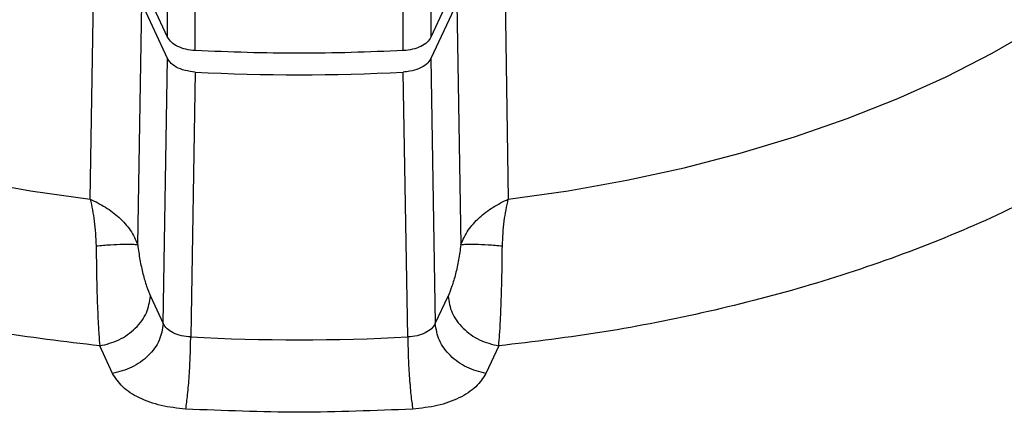
# Model space of a CAD drawing. Units: millimetres. Extents: x 60 to 6240, y 60 to 4395.
# Drawn here: x 5497 to 5591, y 3470 to 3508 of the extents above; entities that cross this region are included whole.
import ezdxf

# ---------------------------------------------------------------- set-up
doc = ezdxf.new("R2010")
doc.units = ezdxf.units.MM
doc.header["$LTSCALE"] = 15

msp = doc.modelspace()

# ---------------------------------------------------------------- linework, layer by layer
at = {"color": 7, "linetype": 'Continuous', "lineweight": 25}
for p, q in [((5511.086, 3506.648), (5511.086, 3516.854)), ((5536.159, 3516.854), (5536.159, 3506.648)), ((5513.713, 3505.371), (5513.713, 3515.578)), ((5533.531, 3505.371), (5533.531, 3515.578)), ((5503.709, 3491.215), (5504.055, 3512.402)), ((5543.19, 3512.402), (5543.535, 3491.215)), ((5508.232, 3486.849), (5508.625, 3509.908)), ((5511.086, 3504.606), (5508.625, 3509.908)), ((5511.086, 3506.648), (5509.785, 3509.451)), ((5538.62, 3509.908), (5536.159, 3504.606)), ((5537.461, 3509.454), (5536.159, 3506.648)), ((5538.62, 3509.908), (5539.013, 3486.849)), ((5510.667, 3479.343), (5511.086, 3504.606)), ((5536.159, 3504.606), (5536.578, 3479.343)), ((5513.713, 3503.33), (5513.283, 3478.067)), ((5533.961, 3478.067), (5533.532, 3503.33)), ((5509.449, 3481.965), (5510.667, 3479.343)), ((5536.578, 3479.343), (5537.795, 3481.965)), ((5505.838, 3474.585), (5504.62, 3477.207)), ((5542.624, 3477.207), (5541.407, 3474.585))]:
    msp.add_line(p, q, dxfattribs=at)
at = {"color": 7, "linetype": 'Continuous', "lineweight": 25, "flags": 128}
for points in [[(5429.399, 3534.113), (5430.782, 3530.832), (5432.507, 3527.606), (5434.569, 3524.445), (5436.959, 3521.363), (5439.669, 3518.37), (5442.688, 3515.478), (5446.006, 3512.697), (5449.611, 3510.038), (5453.488, 3507.509), (5457.624, 3505.121), (5462.004, 3502.883), (5466.611, 3500.802), (5471.429, 3498.887), (5476.439, 3497.143), (5481.623, 3495.579), (5486.962, 3494.199), (5492.436, 3493.009), (5498.026, 3492.013), (5503.709, 3491.215)], [(5543.535, 3491.215), (5549.219, 3492.013), (5554.808, 3493.009), (5560.283, 3494.199), (5565.622, 3495.579), (5570.806, 3497.143), (5575.816, 3498.887), (5580.633, 3500.802), (5585.24, 3502.883), (5589.62, 3505.121), (5593.756, 3507.509), (5597.634, 3510.038), (5601.238, 3512.697), (5604.557, 3515.478), (5607.576, 3518.37), (5610.286, 3521.363), (5612.676, 3524.445), (5614.737, 3527.606), (5616.463, 3530.832), (5617.845, 3534.113)]]:
    msp.add_lwpolyline(points, dxfattribs=at)
at = {"color": 7, "linetype": 'Continuous', "lineweight": 25}
for centre, radius, start, end in [((5523.622, 3693.316), 190.245, 267.0143, 272.9857), ((5523.622, 3668.932), 191.145, 266.89935, 273.10065)]:
    msp.add_arc(centre, radius, start, end, dxfattribs=at)
for points, knots in [([(5412.802, 3595.03), (5412.282, 3594.713), (5409.418, 3592.96), (5404.732, 3589.51), (5398.826, 3584.712), (5393.582, 3579.707), (5388.965, 3574.56), (5384.749, 3568.963), (5381.084, 3562.939), (5378.132, 3556.529), (5376.078, 3550.141), (5374.883, 3543.829), (5374.494, 3537.586), (5374.883, 3531.343), (5376.078, 3525.031), (5378.132, 3518.643), (5381.084, 3512.233), (5384.748, 3506.209), (5388.966, 3500.613), (5393.58, 3495.464), (5398.833, 3490.464), (5404.705, 3485.648), (5411.17, 3481.051), (5418.18, 3476.715), (5425.691, 3472.669), (5433.652, 3468.936), (5441.995, 3465.547), (5450.657, 3462.514), (5459.575, 3459.85), (5469.27, 3457.416), (5479.704, 3455.301), (5490.809, 3453.595), (5501.874, 3452.416), (5512.807, 3451.7), (5520.048, 3451.613), (5523.622, 3451.57)], [0, 0, 0, 0, 0.006615, 0.036498, 0.066294, 0.095774, 0.125035, 0.154058, 0.188174, 0.221663, 0.254461, 0.286514, 0.317774, 0.349034, 0.381087, 0.413885, 0.447373, 0.481491, 0.510513, 0.539773, 0.569255, 0.599049, 0.628932, 0.658887, 0.688841, 0.718724, 0.74852, 0.778, 0.80726, 0.836284, 0.8704, 0.903888, 0.936686, 0.96874, 1, 1, 1, 1]), ([(5523.622, 3451.57), (5527.197, 3451.613), (5534.437, 3451.7), (5545.37, 3452.416), (5556.435, 3453.595), (5567.54, 3455.301), (5577.975, 3457.416), (5587.669, 3459.85), (5596.588, 3462.514), (5605.25, 3465.547), (5613.592, 3468.936), (5621.554, 3472.668), (5629.065, 3476.715), (5636.075, 3481.051), (5642.54, 3485.647), (5648.412, 3490.463), (5653.664, 3495.464), (5658.279, 3500.613), (5662.496, 3506.209), (5666.16, 3512.233), (5669.113, 3518.643), (5671.167, 3525.031), (5672.362, 3531.343), (5672.751, 3537.586), (5672.362, 3543.829), (5671.167, 3550.141), (5669.113, 3556.528), (5666.161, 3562.94), (5662.494, 3568.962), (5658.288, 3574.563), (5653.632, 3579.695), (5649.972, 3583.331), (5647.699, 3585.179), (5647.378, 3585.439)], [0, 0, 0, 0, 0.0333063, 0.0674574, 0.1024029, 0.138084, 0.1744352, 0.2053573, 0.2365332, 0.2679452, 0.29969, 0.3315298, 0.3634459, 0.3953605, 0.4272004, 0.4589466, 0.4903572, 0.5215331, 0.5524567, 0.5888068, 0.6244874, 0.6594329, 0.6935848, 0.7268918, 0.7601979, 0.7943492, 0.8292947, 0.8649759, 0.901327, 0.9322491, 0.963425, 0.994837, 1, 1, 1, 1]), ([(5504.62, 3477.207), (5501.261, 3477.616), (5494.481, 3478.441), (5484.551, 3480.412), (5474.804, 3482.952), (5465.41, 3486.108), (5456.522, 3489.847), (5448.32, 3494.115), (5440.927, 3498.85), (5434.451, 3503.98), (5428.984, 3509.403), (5424.584, 3515.031), (5421.168, 3520.763), (5419.74, 3524.677), (5419.032, 3526.616)], [0, 0, 0, 0, 0.079957, 0.161369, 0.244139, 0.328891, 0.414216, 0.5, 0.58578, 0.671105, 0.755861, 0.838627, 0.920041, 1, 1, 1, 1]), ([(5628.213, 3526.616), (5627.505, 3524.677), (5626.076, 3520.763), (5622.66, 3515.031), (5618.261, 3509.404), (5612.794, 3503.981), (5606.318, 3498.85), (5598.925, 3494.115), (5590.723, 3489.847), (5581.835, 3486.109), (5572.441, 3482.952), (5562.693, 3480.413), (5552.764, 3478.441), (5545.984, 3477.616), (5542.624, 3477.207)], [0, 0, 0, 0, 0.079957, 0.161369, 0.244139, 0.328891, 0.414216, 0.5, 0.58578, 0.671105, 0.755861, 0.838627, 0.920041, 1, 1, 1, 1]), ([(5513.713, 3503.33), (5513.38, 3503.366), (5512.715, 3503.439), (5511.876, 3503.782), (5511.329, 3504.192), (5511.154, 3504.49), (5511.086, 3504.606)], [0, 0, 0, 0, 0.276326, 0.552727, 0.825969, 1, 1, 1, 1]), ([(5536.159, 3504.606), (5536.039, 3504.423), (5535.801, 3504.057), (5535.072, 3503.638), (5534.278, 3503.397), (5533.741, 3503.349), (5533.532, 3503.33)], [0, 0, 0, 0, 0.27649, 0.553056, 0.826301, 1, 1, 1, 1]), ([(5503.709, 3491.215), (5503.857, 3490.528), (5504.157, 3489.135), (5504.237, 3487.547), (5504.278, 3486.743)], [0, 0, 0, 0, 0.493744, 1, 1, 1, 1]), ([(5503.709, 3491.215), (5504.205, 3490.968), (5505.206, 3490.47), (5506.519, 3489.45), (5507.635, 3488.236), (5508.028, 3487.321), (5508.232, 3486.849)], [0, 0, 0, 0, 0.237138, 0.47884, 0.730929, 1, 1, 1, 1]), ([(5539.013, 3486.849), (5539.217, 3487.322), (5539.611, 3488.236), (5540.726, 3489.45), (5542.039, 3490.471), (5543.04, 3490.969), (5543.535, 3491.215)], [0, 0, 0, 0, 0.269234, 0.521292, 0.763017, 1, 1, 1, 1]), ([(5542.967, 3486.743), (5543.008, 3487.547), (5543.088, 3489.136), (5543.387, 3490.528), (5543.535, 3491.215)], [0, 0, 0, 0, 0.506379, 1, 1, 1, 1]), ([(5504.278, 3486.743), (5504.743, 3486.785), (5505.672, 3486.87), (5506.852, 3486.926), (5507.777, 3486.927), (5508.08, 3486.875), (5508.232, 3486.849)], [0, 0, 0, 0, 0.2499744, 0.5000047, 0.7499909, 1, 1, 1, 1]), ([(5504.278, 3486.743), (5504.289, 3485.801), (5504.31, 3483.937), (5504.383, 3481.269), (5504.464, 3479.452), (5504.546, 3478.118), (5504.591, 3477.565), (5504.62, 3477.207)], [0, 0, 0, 0, 0.256034, 0.506796, 0.754291, 0.840754, 1, 1, 1, 1]), ([(5508.232, 3486.849), (5508.298, 3486.369), (5508.43, 3485.408), (5508.732, 3484.055), (5509.075, 3482.857), (5509.325, 3482.263), (5509.449, 3481.965)], [0, 0, 0, 0, 0.249674, 0.499375, 0.749833, 1, 1, 1, 1]), ([(5539.013, 3486.849), (5538.947, 3486.368), (5538.814, 3485.407), (5538.513, 3484.054), (5538.169, 3482.857), (5537.92, 3482.263), (5537.795, 3481.965)], [0, 0, 0, 0, 0.249991, 0.499706, 0.750049, 1, 1, 1, 1]), ([(5539.013, 3486.849), (5539.165, 3486.875), (5539.467, 3486.927), (5540.392, 3486.926), (5541.572, 3486.87), (5542.502, 3486.785), (5542.967, 3486.743)], [0, 0, 0, 0, 0.250009, 0.499995, 0.750026, 1, 1, 1, 1]), ([(5542.624, 3477.207), (5542.653, 3477.561), (5542.698, 3478.113), (5542.761, 3479.136), (5542.81, 3480.13), (5542.859, 3481.346), (5542.897, 3482.599), (5542.94, 3484.41), (5542.956, 3485.799), (5542.967, 3486.743)], [0, 0, 0, 0, 0.157245, 0.245233, 0.377926, 0.492885, 0.622888, 0.743934, 1, 1, 1, 1]), ([(5513.283, 3478.067), (5512.984, 3478.096), (5512.383, 3478.152), (5511.6, 3478.435), (5510.979, 3478.835), (5510.771, 3479.174), (5510.667, 3479.343)], [0, 0, 0, 0, 0.249996, 0.50089, 0.750713, 1, 1, 1, 1]), ([(5536.578, 3479.343), (5536.472, 3479.174), (5536.261, 3478.834), (5535.641, 3478.433), (5534.86, 3478.149), (5534.261, 3478.095), (5533.961, 3478.067)], [0, 0, 0, 0, 0.249996, 0.50089, 0.750713, 1, 1, 1, 1]), ([(5512.816, 3471.183), (5512.017, 3471.269), (5510.416, 3471.444), (5508.329, 3472.207), (5506.671, 3473.264), (5506.115, 3474.145), (5505.838, 3474.585)], [0, 0, 0, 0, 0.2499671, 0.5008905, 0.7507431, 1, 1, 1, 1]), ([(5541.407, 3474.585), (5541.125, 3474.145), (5540.559, 3473.262), (5538.907, 3472.202), (5536.824, 3471.436), (5535.227, 3471.267), (5534.429, 3471.183)], [0, 0, 0, 0, 0.249967, 0.500891, 0.750743, 1, 1, 1, 1])]:
    msp.add_open_spline(points, degree=3, knots=knots, dxfattribs=at)
for points in [[(5513.713, 3505.371), (5513.412, 3505.402), (5512.81, 3505.465), (5512.025, 3505.753), (5511.401, 3506.15), (5511.191, 3506.482), (5511.086, 3506.648)], [(5536.159, 3506.648), (5536.054, 3506.482), (5535.844, 3506.15), (5535.219, 3505.753), (5534.435, 3505.465), (5533.833, 3505.402), (5533.531, 3505.371)], [(5533.531, 3505.371), (5530.228, 3505.242), (5523.622, 3504.984), (5517.016, 3505.242), (5513.713, 3505.371)], [(5504.62, 3477.207), (5505.246, 3477.364), (5506.498, 3477.677), (5508.083, 3478.847), (5509.204, 3480.344), (5509.368, 3481.425), (5509.449, 3481.965)], [(5537.795, 3481.965), (5537.877, 3481.425), (5538.041, 3480.344), (5539.162, 3478.847), (5540.747, 3477.677), (5541.998, 3477.364), (5542.624, 3477.207)], [(5510.667, 3479.343), (5510.585, 3478.803), (5510.421, 3477.721), (5509.3, 3476.225), (5507.715, 3475.055), (5506.463, 3474.742), (5505.838, 3474.585)], [(5541.407, 3474.585), (5540.781, 3474.742), (5539.53, 3475.055), (5537.945, 3476.225), (5536.824, 3477.721), (5536.66, 3478.803), (5536.578, 3479.343)], [(5512.816, 3471.183), (5512.876, 3471.615), (5512.997, 3472.48), (5513.151, 3474.347), (5513.26, 3476.337), (5513.275, 3477.491), (5513.283, 3478.067)], [(5533.961, 3478.067), (5533.969, 3477.491), (5533.985, 3476.337), (5534.094, 3474.347), (5534.247, 3472.48), (5534.368, 3471.615), (5534.429, 3471.183)], [(5534.429, 3471.183), (5530.827, 3471.036), (5523.622, 3470.744), (5516.418, 3471.036), (5512.816, 3471.183)]]:
    msp.add_open_spline(points, degree=3, dxfattribs=at)

doc.saveas('drawing.dxf')
